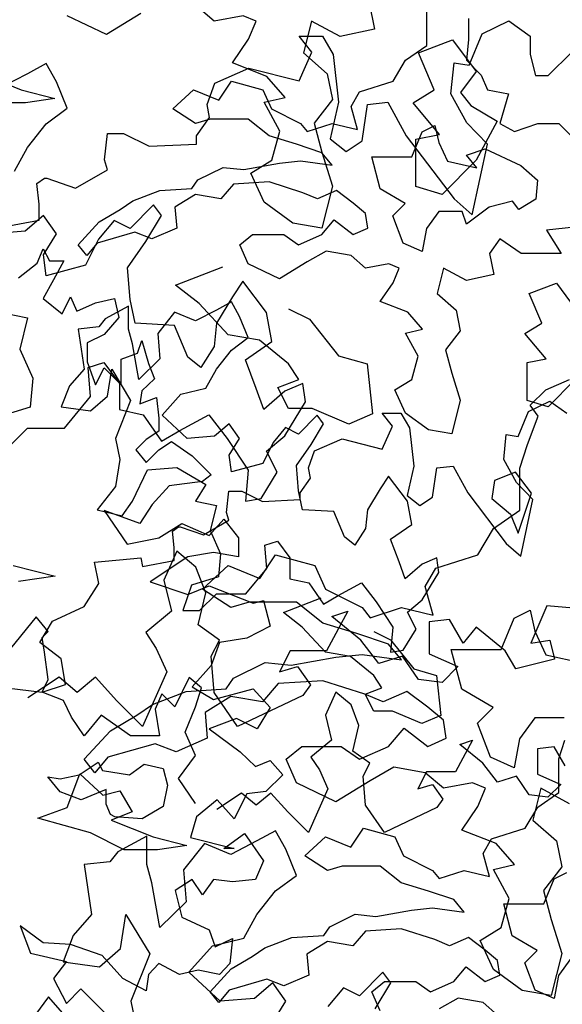
# Model space of a CAD drawing. Units: metres. Extents: x 89 to 672, y 292 to 607.
# Drawn here: x 300 to 304, y 375 to 382 of the extents above; entities that cross this region are included whole.
import ezdxf

# ---------------------------------------------------------------- set-up
doc = ezdxf.new("R2010")
doc.units = ezdxf.units.M
doc.header["$MEASUREMENT"] = 0
for name, color, linetype in [('BLUE', 5, 'Continuous'), ('G', 76, 'Continuous'), ('G1', 112, 'Continuous')]:
    doc.layers.add(name, color=color, linetype=linetype)

# ---------------------------------------------------------------- blocks, each defined once
blk = doc.blocks.new('TREE-1')
at = {"layer": 'G'}
for p, q in [((6.2508, -6.201), (6.1259, -6.0944)), ((7.308, -6.0761), (7.3445, -6.2559)), ((5.5166, -6.2925), (5.2485, -6.1645)), ((5.7512, -6.1492), (5.5166, -6.2925)), ((6.4488, -6.1645), (6.2508, -6.201)), ((6.5372, -6.201), (6.4488, -6.1645)), ((6.4854, -6.326), (6.5372, -6.201)), ((6.915, -6.201), (6.8601, -6.4174)), ((7.1099, -6.3077), (6.915, -6.201)), ((7.3445, -6.2559), (7.1099, -6.3077)), ((6.3757, -6.4875), (6.4854, -6.326)), ((7.6461, -6.4174), (7.8777, -6.329)), ((7.8777, -6.329), (8.0391, -6.5454)), ((6.8601, -6.4174), (7.0216, -6.5607)), ((7.7528, -6.6704), (7.6461, -6.4174)), ((5.1053, -6.4906), (4.9773, -6.5607)), ((5.1754, -6.6155), (5.1053, -6.4906)), ((6.6103, -6.579), (6.3757, -6.4875)), ((4.9773, -6.5607), (4.8006, -6.6521)), ((6.7352, -6.7222), (6.6103, -6.579)), ((7.0216, -6.5607), (7.0582, -6.7374)), ((8.0391, -6.5454), (7.9325, -6.6887)), ((5.2485, -6.7954), (5.1754, -6.6155)), ((6.592, -6.7557), (6.7352, -6.7222)), ((7.6096, -6.7588), (7.7528, -6.6704)), ((7.9325, -6.6887), (8.0026, -6.7771)), ((6.6987, -6.9538), (6.592, -6.7557)), ((7.0582, -6.7374), (6.9332, -6.899)), ((7.7893, -6.9752), (7.6096, -6.7588)), ((8.0026, -6.7771), (8.1823, -6.8837)), ((5.1053, -6.902), (5.2485, -6.7954)), ((4.9773, -7.0636), (5.1053, -6.902)), ((6.9332, -6.899), (6.985, -7.0971)), ((8.1823, -6.8837), (8.0391, -7.1519)), ((6.6438, -7.1519), (6.6987, -6.9538)), ((7.6279, -7.0087), (7.7893, -6.9752)), ((7.6279, -7.3318), (7.6279, -7.0087)), ((4.889, -7.2251), (4.9773, -7.0636)), ((6.985, -7.0971), (7.0582, -7.3287)), ((6.5006, -7.2403), (6.6438, -7.1519)), ((8.0391, -7.1519), (7.8076, -7.3866)), ((6.592, -7.4384), (6.5006, -7.2403)), ((7.0582, -7.3287), (6.985, -7.6152)), ((7.8076, -7.3866), (7.6279, -7.3318)), ((5.8365, -7.4567), (5.6781, -7.6183)), ((5.8913, -7.5299), (5.8365, -7.4567)), ((6.787, -7.5817), (6.592, -7.4384)), ((5.087, -7.5299), (4.9621, -7.6366)), ((5.1754, -7.6548), (5.087, -7.5299)), ((5.5684, -7.5634), (5.4617, -7.6914)), ((5.6781, -7.6183), (5.5684, -7.5634)), ((5.7847, -7.7067), (5.8913, -7.5299)), ((6.985, -7.6152), (6.787, -7.5817)), ((4.9621, -7.6366), (4.7275, -7.6548)), ((5.087, -7.7981), (5.1754, -7.6548)), ((5.4617, -7.6914), (5.3734, -7.8682)), ((5.6598, -7.8865), (5.7847, -7.7067)), ((5.1053, -7.9413), (5.087, -7.7981)), ((5.3734, -7.8682), (5.1053, -7.9413)), ((5.6781, -8.1029), (5.6598, -7.8865)), ((6.4458, -7.9779), (6.3757, -8.0846)), ((6.6073, -8.1913), (6.4458, -7.9779)), ((5.7116, -8.2644), (5.6781, -8.1029)), ((6.3757, -8.0846), (6.266, -8.2644)), ((4.8006, -8.1913), (4.9773, -8.2278)), ((6.6438, -8.3894), (6.6073, -8.1913)), ((4.9773, -8.2278), (4.9255, -8.4412)), ((5.9797, -8.2796), (5.7116, -8.2644)), ((6.266, -8.2644), (6.2508, -8.4229)), ((6.0711, -8.496), (5.9797, -8.2796)), ((6.4641, -8.5143), (6.6438, -8.3894)), ((4.9255, -8.4412), (5.0139, -8.6393)), ((6.2508, -8.4229), (6.1594, -8.5661)), ((5.3917, -8.5661), (5.4983, -8.5326)), ((5.4983, -8.5326), (5.6049, -8.6759)), ((6.1594, -8.5661), (6.0711, -8.496)), ((6.5372, -8.7094), (6.4641, -8.5143)), ((5.4069, -8.7642), (5.3917, -8.5661)), ((5.0139, -8.6393), (4.9956, -8.8374)), ((5.6049, -8.6759), (5.6049, -8.8526)), ((6.589, -8.8526), (6.5372, -8.7094)), ((6.7322, -8.7277), (6.589, -8.8526)), ((6.8571, -8.6759), (6.7322, -8.7277)), ((6.8754, -8.8008), (6.8571, -8.6759)), ((5.2302, -8.9806), (5.4069, -8.7642)), ((6.7322, -9.0325), (6.8754, -8.8008)), ((4.9956, -8.8374), (4.7641, -8.9075)), ((5.6049, -8.8526), (5.7664, -8.8892)), ((5.7664, -8.8892), (5.8913, -9.069)), ((6.0162, -8.9959), (6.2142, -8.8892)), ((6.2142, -8.8892), (6.3392, -9.0507)), ((4.8342, -9.1239), (4.9773, -8.9806)), ((4.9773, -8.9806), (5.2302, -8.9806)), ((5.8913, -9.069), (6.0162, -8.9959)), ((6.3392, -9.0507), (6.4823, -9.2671)), ((6.6073, -9.1391), (6.7322, -9.0325)), ((6.6804, -9.2824), (6.6073, -9.1391)), ((6.4823, -9.2671), (6.4641, -9.4805)), ((6.5707, -9.4622), (6.6804, -9.2824)), ((8.1641, -9.3372), (8.1458, -9.4622)), ((8.3072, -9.2824), (8.1641, -9.3372)), ((8.4169, -9.4256), (8.3072, -9.2824)), ((6.4641, -9.4805), (6.5707, -9.4622)), ((8.1458, -9.4622), (8.2737, -9.5689)), ((8.3255, -9.6969), (8.4169, -9.4256)), ((8.2737, -9.5689), (8.3255, -9.6969)), ((5.9964, -9.8209), (5.9082, -10.018)), ((6.126, -9.9298), (5.9964, -9.8209)), ((6.1934, -10.1062), (6.126, -9.9298)), ((5.9082, -10.018), (5.9601, -10.2307)), ((6.1415, -10.324), (6.1934, -10.1062)), ((8.5214, -10.1944), (8.4125, -10.4485)), ((8.7547, -10.2151), (8.5214, -10.1944)), ((5.9601, -10.2307), (5.7838, -10.3759)), ((7.163, -10.2307), (7.0178, -10.5004)), ((7.0541, -10.267), (7.163, -10.2307)), ((7.2511, -10.4278), (7.0541, -10.267)), ((6.2867, -10.4278), (6.1415, -10.324)), ((7.8577, -10.2877), (7.7177, -10.3033)), ((7.7177, -10.3033), (7.7177, -10.5212)), ((7.951, -10.4485), (7.8577, -10.2877)), ((8.0392, -10.3396), (7.951, -10.4485)), ((8.2362, -10.5004), (8.0392, -10.3396)), ((5.7838, -10.3759), (5.8564, -10.4848)), ((5.8564, -10.4848), (5.929, -10.6456)), ((6.2297, -10.5367), (6.2867, -10.4278)), ((7.3755, -10.5886), (7.2511, -10.4278)), ((8.4125, -10.4485), (8.5421, -10.4278)), ((8.5421, -10.4278), (8.5732, -10.5575)), ((6.2504, -10.7857), (6.2297, -10.5367)), ((6.7689, -10.5004), (6.6963, -10.6456)), ((7.0178, -10.5004), (6.7689, -10.5004)), ((7.5363, -10.5367), (7.3755, -10.5886)), ((7.6451, -10.6975), (7.5363, -10.5367)), ((7.7177, -10.5212), (7.9148, -10.6093)), ((8.3088, -10.6249), (8.2362, -10.5004)), ((6.6963, -10.6456), (6.8208, -10.6093)), ((6.8208, -10.6093), (6.9089, -10.7338)), ((7.9148, -10.6093), (7.8059, -10.7183)), ((8.5732, -10.5575), (8.3088, -10.6249)), ((5.1927, -10.6819), (4.9801, -10.822)), ((5.3172, -10.7857), (5.1927, -10.6819)), ((5.4416, -10.6819), (5.3172, -10.7857)), ((5.5868, -10.8427), (5.4416, -10.6819)), ((5.929, -10.6456), (5.7631, -11.0191)), ((6.9089, -10.7338), (6.857, -10.8064)), ((7.8059, -10.7183), (7.6451, -10.6975)), ((6.4112, -11.0191), (6.2504, -10.7857)), ((6.857, -10.8064), (6.4112, -11.0191)), ((5.7631, -11.0191), (5.5868, -10.8427))]:
    blk.add_line(p, q, dxfattribs=at)
blk = doc.blocks.new('TREE-2')
at = {"layer": 'G1'}
for p, q in [((6.2305, 0.1582), (6.412, 0.2464)), ((6.412, 0.2464), (6.5572, 0.1427)), ((4.981, 0.1427), (5.1417, 0.1427)), ((5.0692, 0.0338), (4.981, 0.1427)), ((5.1417, 0.1427), (5.2143, 0.0182)), ((6.1424, -0.0544), (6.2305, 0.1582)), ((6.5572, 0.1427), (6.5572, 0.0182)), ((4.981, -0.1634), (5.0692, 0.0338)), ((5.2143, 0.0182), (5.2506, -0.3086)), ((6.5572, 0.0182), (6.5935, -0.127)), ((6.6816, -0.127), (6.8424, 0.0338)), ((6.018, -0.2515), (6.0387, -0.0389)), ((6.0387, -0.0389), (6.1424, -0.0544)), ((4.4055, -0.1789), (4.6388, -0.0752)), ((4.6388, -0.0752), (4.981, -0.1634)), ((6.5935, -0.127), (6.6816, -0.127)), ((4.3536, -0.3241), (4.4055, -0.1789)), ((6.1269, -0.4486), (6.018, -0.2515)), ((4.3692, -0.4123), (4.3536, -0.3241)), ((5.2506, -0.3086), (5.1936, -0.5576)), ((5.4113, -0.5731), (5.4476, -0.3241)), ((5.4476, -0.3241), (5.5876, -0.3086)), ((5.5876, -0.3086), (5.7121, -0.5368)), ((4.2811, -0.5368), (4.3692, -0.4123)), ((6.2668, -0.5939), (6.1269, -0.4486)), ((3.6537, -0.7028), (3.6744, -0.5212)), ((3.6744, -0.5212), (3.7833, -0.5212)), ((3.7833, -0.5212), (3.9596, -0.6094)), ((4.2811, -0.5939), (4.2811, -0.5368)), ((5.7121, -0.5368), (6.0387, -0.9673)), ((3.9596, -0.6094), (4.2811, -0.5939)), ((5.1936, -0.5576), (5.3025, -0.6457)), ((5.3025, -0.6457), (5.4113, -0.5731)), ((6.1631, -1.0763), (6.2668, -0.5939)), ((3.6744, -0.7702), (3.6537, -0.7028)), ((3.4567, -0.8947), (3.6744, -0.7702)), ((3.1922, -0.8636), (3.2441, -0.8273)), ((3.2078, -1.0036), (3.1922, -0.8636)), ((3.2441, -0.8273), (3.2597, -0.8273)), ((3.2597, -0.8273), (3.4567, -0.8947)), ((3.2078, -1.1126), (3.2078, -1.0036)), ((6.0387, -0.9673), (6.1631, -1.0763)), ((2.9382, -1.1644), (3.2078, -1.1126)), ((4.1386, -1.5581), (4.4615, -1.4331)), ((4.3, -1.683), (4.1386, -1.5581)), ((4.4981, -1.8964), (4.3, -1.683)), ((4.9093, -1.7196), (5.0525, -1.7897)), ((5.0525, -1.7897), (5.2506, -2.0396)), ((4.7113, -1.933), (4.4981, -1.8964)), ((4.9093, -2.0945), (4.7113, -1.933)), ((5.2506, -2.0396), (5.4455, -2.0945)), ((4.9794, -2.2012), (4.9093, -2.0945)), ((5.4455, -2.0945), (5.4821, -2.4359)), ((4.8362, -2.256), (4.9794, -2.2012)), ((6.6642, -2.2713), (6.8256, -2.2012)), ((4.9093, -2.3993), (4.8362, -2.256)), ((6.5575, -2.378), (6.6642, -2.2713)), ((5.0708, -2.3993), (4.9093, -2.3993)), ((5.3206, -2.506), (5.0708, -2.3993)), ((6.6124, -2.4511), (6.5575, -2.378)), ((5.4821, -2.4359), (5.3206, -2.506)), ((6.5393, -2.6462), (6.6124, -2.4511)), ((6.4875, -2.8077), (6.5393, -2.6462)), ((6.4875, -3.0942), (6.4875, -2.8077)), ((6.3077, -3.2192), (6.4875, -3.0942)), ((6.2011, -3.399), (6.3077, -3.2192)), ((4.7144, -3.5605), (4.821, -3.399)), ((4.821, -3.399), (5.0891, -3.4721)), ((5.9147, -3.4904), (6.2011, -3.399)), ((3.0296, -3.4721), (3.316, -3.5453)), ((4.3214, -3.6337), (4.4981, -3.4721)), ((4.4981, -3.4721), (4.7144, -3.5605)), ((5.0891, -3.4721), (5.1622, -3.6337)), ((5.8416, -3.6154), (5.9147, -3.4904)), ((3.316, -3.5453), (3.0662, -3.5818)), ((5.8964, -3.8104), (5.8416, -3.6154)), ((4.5163, -3.7586), (4.3214, -3.6337)), ((5.1622, -3.6337), (5.412, -3.7586)), ((4.6412, -3.722), (4.5163, -3.7586)), ((4.9642, -3.722), (4.6412, -3.722)), ((5.1439, -3.8653), (4.9642, -3.722)), ((5.412, -3.7586), (5.4669, -3.8287)), ((5.4669, -3.8287), (5.6801, -3.7586)), ((5.6801, -3.7586), (5.8964, -3.8104)), ((6.3595, -4.0451), (6.4479, -3.8318)), ((6.4479, -3.8318), (6.5575, -3.7769)), ((6.5575, -3.7769), (6.5911, -3.9202)), ((5.3755, -3.9354), (5.1439, -3.8653)), ((5.5918, -4.0085), (5.3755, -3.9354)), ((6.5911, -3.9202), (6.6642, -4.0817)), ((5.6801, -4.1152), (5.5918, -4.0085)), ((4.9276, -4.1518), (5.2323, -4.0969)), ((5.2323, -4.0969), (5.412, -4.0786)), ((5.412, -4.0786), (5.6801, -4.1152)), ((6.0183, -4.0451), (6.3595, -4.0451)), ((6.0914, -4.3164), (6.0183, -4.0451)), ((6.6642, -4.0817), (6.914, -4.1365)), ((4.5346, -4.2402), (4.7509, -4.1335)), ((4.7509, -4.1335), (4.9276, -4.1518)), ((4.4828, -4.3133), (4.5346, -4.2402)), ((4.8393, -4.2767), (4.7326, -4.4017)), ((5.1439, -4.2585), (4.8393, -4.2767)), ((5.4303, -4.3499), (5.1439, -4.2585)), ((3.9801, -4.42), (4.2117, -4.3316)), ((4.2117, -4.3316), (4.4828, -4.3133)), ((4.5163, -4.3651), (4.3396, -4.4749)), ((4.7326, -4.4017), (4.5163, -4.3651)), ((5.5552, -4.4017), (5.4303, -4.3499)), ((5.7167, -4.3316), (5.5552, -4.4017)), ((5.8599, -4.4383), (5.7167, -4.3316)), ((6.3047, -4.4413), (6.0914, -4.3164)), ((3.8735, -4.4931), (3.9801, -4.42)), ((3.6938, -4.5998), (3.8735, -4.4931)), ((4.3396, -4.4749), (4.3549, -4.6516)), ((5.9665, -4.5267), (5.8599, -4.4383)), ((6.198, -4.548), (6.3047, -4.4413)), ((5.9848, -4.6516), (5.9665, -4.5267)), ((6.2864, -4.7796), (6.198, -4.548)), ((6.5911, -4.5114), (6.4844, -4.6547)), ((6.7891, -4.5114), (6.5911, -4.5114)), ((3.514, -4.7949), (3.6938, -4.5998)), ((5.5918, -4.7065), (5.6984, -4.5815)), ((5.6984, -4.5815), (5.8599, -4.7065)), ((3.9984, -4.6882), (3.6755, -4.7796)), ((4.1416, -4.7431), (3.9984, -4.6882)), ((4.3549, -4.6516), (4.1416, -4.7431)), ((5.8599, -4.7065), (5.9848, -4.6516)), ((6.4844, -4.6547), (6.4479, -4.8528)), ((4.8941, -4.7949), (5.0007, -4.7065)), ((5.0007, -4.7065), (5.2688, -4.7065)), ((5.2688, -4.7065), (5.3938, -4.7949)), ((5.3938, -4.7949), (5.5918, -4.7065)), ((3.5871, -4.8863), (3.514, -4.7949)), ((3.6755, -4.7796), (3.5871, -4.8863)), ((4.9642, -4.9564), (4.8941, -4.7949)), ((6.4479, -4.8528), (6.2864, -4.7796)), ((5.6283, -4.8497), (5.4669, -4.9412)), ((5.8416, -4.8863), (5.6283, -4.8497)), ((5.9665, -4.993), (5.8416, -4.8863)), ((5.2323, -5.0844), (4.9642, -4.9564)), ((5.4669, -4.9412), (5.2323, -5.0844)), ((6.1645, -4.9564), (5.9665, -4.993)), ((6.2529, -4.993), (6.1645, -4.9564)), ((6.2011, -5.1179), (6.2529, -4.993)), ((6.6307, -4.993), (6.5758, -5.2094)), ((6.8256, -5.0997), (6.6307, -4.993)), ((6.0914, -5.2795), (6.2011, -5.1179)), ((6.5758, -5.2094), (6.7373, -5.3526)), ((4.821, -5.2825), (4.693, -5.3526)), ((4.8911, -5.4075), (4.821, -5.2825)), ((6.326, -5.3709), (6.0914, -5.2795)), ((3.9436, -5.3191), (3.7456, -5.4258)), ((3.9436, -5.5142), (3.9436, -5.3191)), ((4.3366, -5.3709), (4.1934, -5.5507)), ((4.5163, -5.4441), (4.3366, -5.3709)), ((4.693, -5.3526), (4.5163, -5.4441)), ((6.4509, -5.5142), (6.326, -5.3709)), ((6.7373, -5.3526), (6.7738, -5.5294)), ((3.7456, -5.4258), (3.6907, -5.4959)), ((4.9642, -5.5873), (4.8911, -5.4075)), ((3.6907, -5.4959), (3.514, -5.5142)), ((3.514, -5.5142), (3.5658, -5.8555)), ((3.9771, -5.6391), (3.9436, -5.5142)), ((4.1934, -5.5507), (4.2117, -5.7671)), ((6.3077, -5.5477), (6.4509, -5.5142)), ((6.4144, -5.7458), (6.3077, -5.5477)), ((6.7738, -5.5294), (6.6489, -5.6909)), ((4.0319, -5.9439), (3.9771, -5.6391)), ((4.821, -5.694), (4.9642, -5.5873)), ((4.693, -5.8555), (4.821, -5.694)), ((6.6489, -5.6909), (6.7007, -5.889)), ((4.2117, -5.7671), (4.0319, -5.9439)), ((6.3595, -5.9439), (6.4144, -5.7458)), ((3.5658, -5.8555), (3.4409, -5.9988)), ((3.7638, -6.0872), (3.8004, -5.8555)), ((3.8004, -5.8555), (3.9619, -6.1237)), ((4.6047, -6.0171), (4.693, -5.8555)), ((6.7007, -5.889), (6.7738, -6.1207)), ((6.2163, -6.0323), (6.3595, -5.9439)), ((3.4409, -5.9988), (3.3708, -6.1786)), ((4.3914, -6.0689), (4.6047, -6.0171)), ((6.3077, -6.2304), (6.2163, -6.0323)), ((3.6206, -6.2121), (3.7638, -6.0872)), ((4.23, -6.2487), (4.3914, -6.0689)), ((3.3708, -6.1786), (3.6206, -6.2121)), ((3.9619, -6.1237), (3.8339, -6.4468)), ((6.7738, -6.1207), (6.7007, -6.4072)), ((4.4432, -6.4468), (4.23, -6.2487)), ((5.5522, -6.2487), (5.3938, -6.4102)), ((5.607, -6.3218), (5.5522, -6.2487)), ((6.5027, -6.3736), (6.3077, -6.2304)), ((4.8027, -6.3218), (4.6778, -6.4285)), ((4.8911, -6.4468), (4.8027, -6.3218)), ((5.2841, -6.3554), (5.1774, -6.4834)), ((5.3938, -6.4102), (5.2841, -6.3554)), ((5.5004, -6.4986), (5.607, -6.3218)), ((6.7007, -6.4072), (6.5027, -6.3736)), ((3.8339, -6.4468), (3.8705, -6.6266)), ((4.6778, -6.4285), (4.4432, -6.4468)), ((4.8027, -6.59), (4.8911, -6.4468))]:
    blk.add_line(p, q, dxfattribs=at)

msp = doc.modelspace()

# ---------------------------------------------------------------- linework, layer by layer
at = {"layer": 'G'}
for p, q in [((302.9416, 381.4903), (302.9416, 381.7195)), ((303.2268, 381.6756), (303.2268, 381.5317)), ((303.2268, 381.5317), (303.2122, 381.3903)), ((302.7978, 381.3903), (302.9416, 381.4903)), ((302.7125, 381.2465), (302.7978, 381.3903)), ((303.2122, 381.3903), (303.3121, 381.2879)), ((299.8877, 381.3025), (300.1753, 381.1879)), ((303.3121, 381.2879), (303.356, 381.1879)), ((301.5232, 381.1172), (301.6085, 381.2465)), ((301.6085, 381.2465), (301.8229, 381.1879)), ((302.4834, 381.1733), (302.7125, 381.2465)), ((300.1753, 381.1879), (300.4044, 381.1294)), ((300.4044, 381.1294), (300.2046, 381.1002)), ((301.2087, 381.0587), (301.3501, 381.1879)), ((301.3501, 381.1879), (301.5232, 381.1172)), ((301.8229, 381.1879), (301.8814, 381.0587)), ((302.4249, 381.0734), (302.4834, 381.1733)), ((303.356, 381.1879), (303.4998, 381.1611)), ((303.4998, 381.1611), (303.4413, 380.9588)), ((300.2046, 381.1002), (299.9755, 381.1002)), ((301.3647, 380.9588), (301.2087, 381.0587)), ((301.8814, 381.0587), (302.0813, 380.9588)), ((302.4688, 380.9173), (302.4249, 381.0734)), ((301.4647, 380.988), (301.3647, 380.9588)), ((301.723, 380.988), (301.4647, 380.988)), ((301.8668, 380.8734), (301.723, 380.988)), ((302.0813, 380.9588), (302.1252, 380.9027)), ((302.1252, 380.9027), (302.2958, 380.9588)), ((302.2958, 380.9588), (302.4688, 380.9173)), ((302.91, 380.9002), (302.9977, 380.9441)), ((302.9977, 380.9441), (303.0245, 380.8295)), ((303.4413, 380.9588), (303.5412, 380.9027)), ((303.5412, 380.9027), (303.6996, 380.9588)), ((303.6996, 380.9588), (303.8434, 380.9588)), ((303.8434, 380.9588), (303.9433, 380.8588)), ((302.052, 380.8173), (301.8668, 380.8734)), ((302.8393, 380.7296), (302.91, 380.9002)), ((302.2251, 380.7588), (302.052, 380.8173)), ((303.0245, 380.8295), (303.083, 380.7003)), ((302.2958, 380.6735), (302.2251, 380.7588)), ((302.5663, 380.7296), (302.8393, 380.7296)), ((302.6248, 380.5126), (302.5663, 380.7296)), ((303.2122, 380.7417), (303.3413, 380.7856)), ((303.2829, 380.6564), (303.2122, 380.7417)), ((303.3413, 380.7856), (303.5826, 380.671)), ((301.3794, 380.5735), (301.5524, 380.6588)), ((301.5524, 380.6588), (301.6938, 380.6442)), ((301.6938, 380.6442), (301.9375, 380.6881)), ((301.9375, 380.6881), (302.0813, 380.7027)), ((302.0813, 380.7027), (302.2958, 380.6735)), ((303.083, 380.7003), (303.2829, 380.6564)), ((303.5826, 380.671), (303.6972, 380.5711)), ((301.3379, 380.515), (301.3794, 380.5735)), ((301.6231, 380.5442), (301.5378, 380.4443)), ((301.8668, 380.5589), (301.6231, 380.5442)), ((302.0959, 380.4857), (301.8668, 380.5589)), ((303.6972, 380.5711), (303.685, 380.4418)), ((300.9358, 380.4297), (301.121, 380.5004)), ((301.121, 380.5004), (301.3379, 380.515)), ((301.3647, 380.4735), (301.2234, 380.3858)), ((301.5378, 380.4443), (301.3647, 380.4735)), ((302.1958, 380.4443), (302.0959, 380.4857)), ((302.325, 380.5004), (302.1958, 380.4443)), ((302.4396, 380.415), (302.325, 380.5004)), ((302.7954, 380.4126), (302.6248, 380.5126)), ((300.8505, 380.3711), (300.9358, 380.4297)), ((301.2234, 380.3858), (301.2356, 380.2443)), ((302.5249, 380.3443), (302.4396, 380.415)), ((302.7101, 380.3272), (302.7954, 380.4126)), ((303.3682, 380.3858), (303.2122, 380.2712)), ((303.5266, 380.4272), (303.3682, 380.3858)), ((303.5704, 380.3711), (303.5266, 380.4272)), ((303.685, 380.4418), (303.5704, 380.3711)), ((300.7067, 380.2858), (300.8505, 380.3711)), ((302.5395, 380.2443), (302.5249, 380.3443)), ((302.7808, 380.1419), (302.7101, 380.3272)), ((303.0245, 380.3565), (302.9392, 380.2419)), ((303.1829, 380.3565), (303.0245, 380.3565)), ((303.2122, 380.2712), (303.1829, 380.3565)), ((300.5629, 380.1297), (300.7067, 380.2858)), ((302.2251, 380.2005), (302.3104, 380.3004)), ((302.3104, 380.3004), (302.4396, 380.2005)), ((304.014, 380.2565), (303.7581, 380.2297)), ((300.9504, 380.2151), (300.692, 380.1419)), ((301.0649, 380.1712), (300.9504, 380.2151)), ((301.2356, 380.2443), (301.0649, 380.1712)), ((301.6669, 380.1297), (301.7523, 380.2005)), ((301.7523, 380.2005), (301.9667, 380.2005)), ((301.9667, 380.2005), (302.0667, 380.1297)), ((302.0667, 380.1297), (302.2251, 380.2005)), ((302.4396, 380.2005), (302.5395, 380.2443)), ((302.9392, 380.2419), (302.91, 380.0834)), ((303.7581, 380.2297), (303.858, 380.0712)), ((300.6214, 380.0566), (300.5629, 380.1297)), ((300.692, 380.1419), (300.6214, 380.0566)), ((301.723, 380.0005), (301.6669, 380.1297)), ((302.91, 380.0834), (302.7808, 380.1419)), ((303.4413, 380.1712), (303.3706, 380.0712)), ((303.5851, 380.0712), (303.4413, 380.1712)), ((300.2838, 380.0036), (300.3253, 380.1032)), ((300.3253, 380.1032), (300.3668, 380.0202)), ((302.2543, 380.0859), (302.1252, 380.0127)), ((302.4249, 380.0566), (302.2543, 380.0859)), ((302.5249, 379.9713), (302.4249, 380.0566)), ((303.3706, 380.0712), (303.3998, 379.9274)), ((303.858, 380.0712), (303.5851, 380.0712)), ((300.1552, 379.904), (300.2838, 380.0036)), ((300.3668, 380.0202), (300.4663, 380.0202)), ((300.4663, 380.0202), (300.3958, 379.8916)), ((301.9375, 379.8981), (301.723, 380.0005)), ((302.1252, 380.0127), (301.9375, 379.8981)), ((302.6833, 380.0005), (302.5249, 379.9713)), ((302.754, 379.9713), (302.6833, 380.0005)), ((302.7125, 379.8713), (302.754, 379.9713)), ((303.0562, 379.9713), (303.0123, 379.7981)), ((303.2122, 379.8859), (303.0562, 379.9713)), ((303.3998, 379.9274), (303.2122, 379.8859)), ((300.3958, 379.8916), (300.3253, 379.7629)), ((302.6248, 379.7421), (302.7125, 379.8713)), ((303.6411, 379.7981), (303.8264, 379.8689)), ((303.8264, 379.8689), (303.9555, 379.6957)), ((303.0123, 379.7981), (303.1415, 379.6835)), ((303.7264, 379.5958), (303.6411, 379.7981)), ((300.3253, 379.7629), (300.4539, 379.6592)), ((300.4539, 379.6592), (300.5119, 379.7754)), ((300.5119, 379.7754), (300.5534, 379.6758)), ((300.5534, 379.6758), (300.682, 379.7339)), ((300.682, 379.7339), (300.8106, 379.7629)), ((300.8106, 379.7629), (300.8396, 379.6343)), ((301.6085, 379.7396), (301.5061, 379.6835)), ((301.6645, 379.6397), (301.6085, 379.7396)), ((302.8125, 379.6689), (302.6248, 379.7421)), ((300.9065, 379.7104), (300.7481, 379.625)), ((300.9065, 379.5543), (300.9065, 379.7104)), ((301.2209, 379.6689), (301.1064, 379.5251)), ((301.3647, 379.6104), (301.2209, 379.6689)), ((301.5061, 379.6835), (301.3647, 379.6104)), ((302.9124, 379.5543), (302.8125, 379.6689)), ((303.1415, 379.6835), (303.1707, 379.5421)), ((300.7481, 379.625), (300.7042, 379.5689)), ((300.8396, 379.6343), (300.7401, 379.5181)), ((301.723, 379.4958), (301.6645, 379.6397)), ((303.6119, 379.5251), (303.7264, 379.5958)), ((300.7042, 379.5689), (300.5629, 379.5543)), ((300.5629, 379.5543), (300.6043, 379.2812)), ((300.7401, 379.5181), (300.6239, 379.46)), ((300.9333, 379.4543), (300.9065, 379.5543)), ((301.1064, 379.5251), (301.121, 379.3519)), ((302.7978, 379.5275), (302.9124, 379.5543)), ((302.8831, 379.369), (302.7978, 379.5275)), ((303.1707, 379.5421), (303.0708, 379.4129)), ((303.7557, 379.3519), (303.6119, 379.5251)), ((300.6239, 379.46), (300.6239, 379.3314)), ((300.9772, 379.2105), (300.9333, 379.4543)), ((300.9682, 379.3895), (300.9972, 379.4766)), ((300.9972, 379.4766), (301.0429, 379.3189)), ((301.6085, 379.4105), (301.723, 379.4958)), ((300.8562, 379.348), (300.9682, 379.3895)), ((301.5061, 379.2812), (301.6085, 379.4105)), ((303.0708, 379.4129), (303.1122, 379.2544)), ((300.6239, 379.3314), (300.682, 379.1737)), ((300.8562, 379.1737), (300.8562, 379.348)), ((301.121, 379.3519), (300.9772, 379.2105)), ((301.0429, 379.3189), (301.0843, 379.2152)), ((302.8393, 379.2105), (302.8831, 379.369)), ((303.6265, 379.3251), (303.7557, 379.3519)), ((303.6265, 379.0667), (303.6265, 379.3251)), ((300.6043, 379.2812), (300.5044, 379.1666)), ((300.682, 379.1737), (300.7401, 379.2899)), ((300.7401, 379.2899), (300.8562, 379.1737)), ((300.7627, 379.0959), (300.792, 379.2812)), ((300.792, 379.2812), (300.9211, 379.0667)), ((301.4354, 379.152), (301.5061, 379.2812)), ((303.1122, 379.2544), (303.1707, 379.0691)), ((301.0843, 379.2152), (300.9972, 379.1322)), ((302.7247, 379.1398), (302.8393, 379.2105)), ((303.9555, 379.2105), (303.7703, 379.0228)), ((300.5044, 379.1666), (300.4483, 379.0228)), ((300.9972, 379.1322), (300.9848, 379.0451)), ((301.1356, 378.9667), (301.2648, 379.1106)), ((301.2648, 379.1106), (301.4354, 379.152)), ((302.7978, 378.9813), (302.7247, 379.1398)), ((300.6482, 378.996), (300.7627, 379.0959)), ((300.9211, 379.0667), (300.8188, 378.8082)), ((300.9848, 379.0451), (301.0968, 379.0865)), ((301.0968, 379.0865), (301.1134, 378.9455)), ((303.1707, 379.0691), (303.1122, 378.8399)), ((303.7703, 379.0228), (303.6265, 379.0667)), ((303.6369, 378.9919), (303.782, 379.0624)), ((303.782, 379.0624), (303.8982, 378.9794)), ((300.4483, 379.0228), (300.6482, 378.996)), ((302.6372, 378.9794), (302.7658, 378.9794)), ((302.7078, 378.8923), (302.6372, 378.9794)), ((302.7658, 378.9794), (302.8239, 378.8798)), ((302.9538, 378.8667), (302.7978, 378.9813)), ((303.5664, 378.8218), (303.6369, 378.9919)), ((301.1134, 378.9455), (301.1134, 378.8583)), ((301.3062, 378.8082), (301.1356, 378.9667)), ((301.5938, 378.9082), (301.4939, 378.8228)), ((301.6645, 378.8082), (301.5938, 378.9082)), ((302.1934, 378.9667), (302.0667, 378.8375)), ((302.152, 378.7668), (302.2373, 378.9082)), ((302.2373, 378.9082), (302.1934, 378.9667)), ((301.1134, 378.8583), (301.0263, 378.8002)), ((301.9789, 378.8814), (301.8936, 378.779)), ((302.0667, 378.8375), (301.9789, 378.8814)), ((302.6372, 378.7346), (302.7078, 378.8923)), ((302.8239, 378.8798), (302.8529, 378.6184)), ((303.1122, 378.8399), (302.9538, 378.8667)), ((300.8188, 378.8082), (300.848, 378.6644)), ((301.0263, 378.8002), (300.9558, 378.7297)), ((301.1134, 378.7297), (301.2005, 378.7878)), ((301.2005, 378.7878), (301.3415, 378.6882)), ((301.4939, 378.8228), (301.3062, 378.8082)), ((301.5938, 378.6936), (301.6645, 378.8082)), ((301.8936, 378.779), (301.8229, 378.6375)), ((302.1768, 378.7222), (302.3635, 378.8052)), ((302.3635, 378.8052), (302.6372, 378.7346)), ((303.4668, 378.6641), (303.4834, 378.8342)), ((303.4834, 378.8342), (303.5664, 378.8218)), ((300.9558, 378.7297), (301.0263, 378.6425)), ((301.0263, 378.6425), (301.1134, 378.7297)), ((302.052, 378.6229), (302.152, 378.7668)), ((302.1354, 378.606), (302.1768, 378.7222)), ((300.848, 378.6644), (300.8188, 378.479)), ((301.3415, 378.6882), (301.4701, 378.5596)), ((301.6085, 378.579), (301.5938, 378.6936)), ((301.8229, 378.6375), (301.6085, 378.579)), ((303.5539, 378.5064), (303.4668, 378.6641)), ((300.9333, 378.3791), (301.0357, 378.5936)), ((301.0357, 378.5936), (301.2356, 378.6083)), ((301.2356, 378.6083), (301.4354, 378.4937)), ((302.0667, 378.4498), (302.052, 378.6229)), ((302.1478, 378.5354), (302.1354, 378.606)), ((302.8529, 378.6184), (302.8073, 378.4192)), ((302.9815, 378.4068), (303.0105, 378.606)), ((303.0105, 378.606), (303.1225, 378.6184)), ((303.1225, 378.6184), (303.2221, 378.4358)), ((301.412, 378.5139), (301.1839, 378.4849)), ((301.4701, 378.5596), (301.412, 378.5139)), ((302.0773, 378.4358), (302.1478, 378.5354)), ((302.6808, 378.5498), (302.6248, 378.4644)), ((302.81, 378.3791), (302.6808, 378.5498)), ((303.6659, 378.3902), (303.5539, 378.5064)), ((300.8188, 378.479), (300.692, 378.3206)), ((301.1839, 378.4849), (301.0677, 378.3562)), ((301.4354, 378.4937), (301.3647, 378.3791)), ((301.5754, 378.3031), (301.592, 378.4483)), ((301.592, 378.4483), (301.6791, 378.4483)), ((301.6791, 378.4483), (301.8201, 378.3778)), ((302.0935, 378.3206), (302.0667, 378.4498)), ((302.0773, 378.3902), (302.0773, 378.4358)), ((302.6248, 378.4644), (302.537, 378.3206)), ((303.2221, 378.4358), (303.4834, 378.0914)), ((300.8627, 378.2791), (300.9333, 378.3791)), ((301.3647, 378.3791), (301.5061, 378.3498)), ((301.8201, 378.3778), (302.0773, 378.3902)), ((302.8073, 378.4192), (302.8944, 378.3487)), ((302.8393, 378.2206), (302.81, 378.3791)), ((302.8944, 378.3487), (302.9815, 378.4068)), ((303.5829, 378.0043), (303.6659, 378.3902)), ((300.692, 378.3206), (300.8627, 378.2791)), ((300.7401, 378.3147), (300.8977, 378.0865)), ((300.9848, 378.2276), (300.7401, 378.3147)), ((301.0677, 378.3562), (300.9848, 378.2276)), ((301.5061, 378.3498), (301.4647, 378.1791)), ((301.592, 378.2491), (301.5754, 378.3031)), ((302.3079, 378.3084), (302.0935, 378.3206)), ((302.3811, 378.1353), (302.3079, 378.3084)), ((302.537, 378.3206), (302.5249, 378.1938)), ((301.4178, 378.1495), (301.592, 378.2491)), ((301.4576, 378.1446), (301.5572, 378.2566)), ((301.5572, 378.2566), (301.6567, 378.128)), ((301.1134, 378.128), (301.271, 378.2276)), ((301.2062, 378.1744), (301.2477, 378.2035)), ((301.2187, 378.0624), (301.2062, 378.1744)), ((301.2477, 378.2035), (301.2602, 378.2035)), ((301.2602, 378.2035), (301.4178, 378.1495)), ((301.271, 378.2276), (301.4576, 378.1446)), ((301.4647, 378.1791), (301.5353, 378.0207)), ((302.5249, 378.1938), (302.4517, 378.0792)), ((302.6955, 378.1206), (302.8393, 378.2206)), ((300.8977, 378.0865), (301.1134, 378.128)), ((301.6567, 378.128), (301.6567, 377.9994)), ((301.8376, 378.0792), (301.9229, 378.106)), ((301.9229, 378.106), (302.0082, 377.9914)), ((302.4517, 378.0792), (302.3811, 378.1353)), ((302.754, 377.9646), (302.6955, 378.1206)), ((301.2187, 377.9752), (301.2187, 378.0624)), ((301.8497, 377.9207), (301.8376, 378.0792)), ((303.4834, 378.0914), (303.5829, 378.0043)), ((300.6753, 377.9628), (300.9905, 377.9918)), ((300.9905, 377.9918), (301.003, 377.9338)), ((301.003, 377.9338), (301.2187, 377.9752)), ((301.3125, 377.9994), (301.0553, 377.8292)), ((301.4867, 378.0284), (301.3125, 377.9994)), ((301.6567, 377.9994), (301.4867, 378.0284)), ((301.5353, 378.0207), (301.5207, 377.8622)), ((302.0082, 377.9914), (302.0082, 377.85)), ((302.7954, 377.85), (302.754, 377.9646)), ((303.0099, 377.9914), (302.91, 377.9499)), ((303.0245, 377.8914), (303.0099, 377.9914)), ((300.7043, 377.8176), (300.6753, 377.9628)), ((301.7084, 377.7476), (301.8497, 377.9207)), ((302.91, 377.9499), (302.7954, 377.85)), ((301.0553, 377.8292), (301.3125, 377.7421)), ((301.5207, 377.8622), (301.3355, 377.8061)), ((302.0082, 377.85), (302.1373, 377.8207)), ((302.91, 377.7061), (303.0245, 377.8914)), ((300.6048, 377.6599), (300.7043, 377.8176)), ((301.3355, 377.8061), (301.277, 377.633)), ((301.3125, 377.7421), (301.4576, 377.8002)), ((301.4576, 377.8002), (301.7563, 377.684)), ((302.1373, 377.8207), (302.2373, 377.6769)), ((302.3372, 377.7354), (302.4956, 377.8207)), ((302.4956, 377.8207), (302.5955, 377.6915)), ((301.3915, 377.633), (301.5061, 377.7476)), ((301.5061, 377.7476), (301.7084, 377.7476)), ((301.7563, 377.684), (301.8268, 377.7006)), ((301.8268, 377.7006), (301.8724, 377.5263)), ((301.9633, 377.6188), (302.2216, 377.7188)), ((302.2373, 377.6769), (302.3372, 377.7354)), ((302.81, 377.6208), (302.91, 377.7061)), ((300.3891, 377.5603), (300.6048, 377.6599)), ((301.277, 377.633), (301.3915, 377.633)), ((302.5955, 377.6915), (302.7101, 377.5184)), ((300.2764, 377.5899), (300.1022, 377.3741)), ((300.3594, 377.4903), (300.2764, 377.5899)), ((300.302, 377.4151), (300.3891, 377.5603)), ((302.0925, 377.5189), (301.9633, 377.6188)), ((302.8685, 377.5062), (302.81, 377.6208)), ((301.8724, 377.5263), (301.7148, 377.4433)), ((302.2509, 377.3482), (302.0925, 377.5189)), ((302.7101, 377.5184), (302.6955, 377.3477)), ((302.7808, 377.3623), (302.8685, 377.5062)), ((300.3179, 377.4488), (300.3594, 377.4903)), ((300.3345, 377.3492), (300.3179, 377.4488)), ((301.7148, 377.4433), (301.5282, 377.4143)), ((302.5799, 377.4896), (302.6945, 377.4335)), ((302.6945, 377.4335), (302.8529, 377.2336)), ((300.4472, 377.303), (300.302, 377.4151)), ((301.5282, 377.4143), (301.4701, 377.2566)), ((302.6955, 377.3477), (302.7808, 377.3623)), ((300.3594, 377.1625), (300.3345, 377.3492)), ((300.4762, 377.1287), (300.4472, 377.303)), ((302.4215, 377.3189), (302.2509, 377.3482)), ((302.5799, 377.1897), (302.4215, 377.3189)), ((301.4701, 377.2566), (301.3415, 377.1114)), ((302.8529, 377.2336), (303.0089, 377.1897)), ((300.3179, 377.0753), (300.3594, 377.1625)), ((301.3217, 377.1749), (301.2221, 376.9758)), ((301.4046, 377.1044), (301.3217, 377.1749)), ((302.636, 377.1044), (302.5799, 377.1897)), ((303.0089, 377.1897), (303.0381, 376.9166)), ((300.0739, 377.1038), (300.3186, 377.0748)), ((300.3186, 377.0748), (300.4762, 377.1287)), ((301.3415, 377.1114), (301.4867, 377.0242)), ((301.3632, 376.9758), (301.4046, 377.1044)), ((301.4867, 377.0242), (301.7563, 377.0989)), ((301.7563, 377.0989), (301.8724, 376.9703)), ((302.5214, 377.0605), (302.636, 377.1044)), ((300.4631, 377.0173), (300.3179, 377.0753)), ((301.135, 377.0629), (301.0894, 376.9592)), ((301.2221, 376.9758), (301.135, 377.0629)), ((302.3213, 377.0753), (302.2508, 376.9177)), ((302.425, 376.9882), (302.3213, 377.0753)), ((302.5799, 376.9459), (302.5214, 377.0605)), ((300.517, 376.9052), (300.4631, 377.0173)), ((301.0894, 376.9592), (301.1184, 376.7766)), ((301.2926, 376.8015), (301.3632, 376.9758)), ((301.8724, 376.9703), (301.7853, 376.825)), ((302.4789, 376.8471), (302.425, 376.9882)), ((300.6041, 376.7766), (300.517, 376.9052)), ((300.7202, 376.9177), (300.6041, 376.7766)), ((300.9193, 376.7766), (300.7202, 376.9177)), ((301.6443, 376.8956), (301.4576, 376.825)), ((301.7853, 376.825), (301.6443, 376.8956)), ((302.2508, 376.9177), (302.2923, 376.7475)), ((302.7091, 376.9459), (302.5799, 376.9459)), ((302.9089, 376.8605), (302.7091, 376.9459)), ((303.0381, 376.9166), (302.9089, 376.8605)), ((301.4576, 376.825), (301.6692, 376.6674)), ((302.4375, 376.6728), (302.4789, 376.8471)), ((301.1184, 376.7766), (300.9193, 376.7766)), ((301.3632, 376.6438), (301.2926, 376.8015)), ((302.2923, 376.7475), (302.1513, 376.6313)), ((303.2546, 376.7475), (303.1384, 376.5318)), ((303.1675, 376.7185), (303.2546, 376.7475)), ((303.3251, 376.5899), (303.1675, 376.7185)), ((303.8104, 376.7019), (303.6984, 376.6894)), ((303.6984, 376.6894), (303.6984, 376.5152)), ((303.8851, 376.5733), (303.8104, 376.7019)), ((303.8424, 376.6191), (303.8838, 376.7484)), ((301.247, 376.4861), (301.3632, 376.6438)), ((301.6692, 376.6674), (301.7729, 376.5678)), ((302.1513, 376.6313), (302.2093, 376.5442)), ((302.5536, 376.5899), (302.4375, 376.6728)), ((303.8424, 376.3899), (303.8424, 376.6191)), ((300.5699, 376.5101), (300.6991, 376.5979)), ((300.6991, 376.5979), (300.7283, 376.5394)), ((300.9135, 376.5101), (301.0135, 376.5833)), ((301.0135, 376.5833), (301.1426, 376.554)), ((301.1426, 376.554), (301.1719, 376.4394)), ((301.7729, 376.5678), (301.8724, 376.6093)), ((301.8724, 376.6093), (301.9595, 376.5097)), ((302.508, 376.5027), (302.5536, 376.5899)), ((303.4246, 376.4612), (303.3251, 376.5899)), ((300.4407, 376.3955), (300.3554, 376.4979)), ((300.3554, 376.4979), (300.4407, 376.4833)), ((300.4407, 376.4833), (300.5699, 376.5101)), ((300.4887, 376.2875), (300.574, 376.5167)), ((300.574, 376.5167), (300.7325, 376.3729)), ((300.7283, 376.5394), (300.9135, 376.5101)), ((301.3632, 376.316), (301.247, 376.4861)), ((301.9595, 376.5097), (301.8434, 376.3976)), ((302.2093, 376.5442), (302.2674, 376.4156)), ((302.5246, 376.3035), (302.508, 376.5027)), ((302.9393, 376.5318), (302.8813, 376.4156)), ((303.1384, 376.5318), (302.9393, 376.5318)), ((303.5532, 376.5027), (303.4246, 376.4612)), ((303.6403, 376.3741), (303.5532, 376.5027)), ((303.6984, 376.5152), (303.856, 376.4446)), ((301.1719, 376.4394), (301.1426, 376.2955)), ((302.8813, 376.4156), (302.9808, 376.4446)), ((302.9808, 376.4446), (303.0513, 376.345)), ((303.856, 376.4446), (303.7689, 376.3575)), ((300.5845, 376.3394), (300.4407, 376.3955)), ((300.7551, 376.4101), (300.5845, 376.3394)), ((300.7325, 376.3729), (300.847, 376.4021)), ((300.7551, 376.3102), (300.7551, 376.4101)), ((300.847, 376.4021), (300.9323, 376.2583)), ((301.6784, 376.3865), (301.5083, 376.2745)), ((301.7148, 376.381), (301.6277, 376.2109)), ((301.7779, 376.3035), (301.6784, 376.3865)), ((301.8434, 376.3976), (301.7148, 376.381)), ((301.8775, 376.3865), (301.7779, 376.3035)), ((301.9936, 376.2579), (301.8775, 376.3865)), ((302.2674, 376.4156), (302.1347, 376.1168)), ((303.7689, 376.3575), (303.6403, 376.3741)), ((303.6986, 376.29), (303.8424, 376.3899)), ((300.2889, 376.2144), (300.4887, 376.2875)), ((300.7844, 376.2395), (300.7551, 376.3102)), ((301.1426, 376.2955), (300.9989, 376.2102)), ((301.5116, 376.3395), (301.3705, 376.2234)), ((301.6277, 376.2109), (301.5116, 376.3395)), ((302.6531, 376.1168), (302.5246, 376.3035)), ((303.0099, 376.2869), (302.6531, 376.1168)), ((303.0513, 376.345), (303.0099, 376.2869)), ((303.6133, 376.1461), (303.6986, 376.29)), ((300.8136, 376.2248), (300.7844, 376.2395)), ((300.9323, 376.2583), (300.7885, 376.2022)), ((300.9989, 376.2102), (300.8136, 376.2248)), ((301.3705, 376.2234), (301.3291, 376.0823)), ((302.1347, 376.1168), (301.9936, 376.2579)), ((300.6472, 376.1144), (300.2889, 376.2144)), ((300.7885, 376.2022), (301.0761, 376.0876)), ((300.8763, 375.9998), (300.6472, 376.1144)), ((301.0761, 376.0876), (301.3052, 376.0291)), ((301.3291, 376.0823), (301.6277, 376.0076)), ((301.5572, 376.0076), (301.6982, 376.1113)), ((301.6982, 376.1113), (301.8268, 375.9246)), ((302.1095, 375.9584), (302.2509, 376.0876)), ((302.2509, 376.0876), (302.4239, 376.0169)), ((302.4239, 376.0169), (302.5092, 376.1461)), ((302.5092, 376.1461), (302.7237, 376.0876)), ((302.7237, 376.0876), (302.7822, 375.9584)), ((303.3842, 376.073), (303.6133, 376.1461)), ((301.3052, 376.0291), (301.1054, 375.9998)), ((303.3257, 375.973), (303.3842, 376.073)), ((301.1054, 375.9998), (300.8763, 375.9998)), ((301.6277, 376.0076), (301.5572, 376.0076)), ((302.2655, 375.8584), (302.1095, 375.9584)), ((302.7822, 375.9584), (302.9821, 375.8584)), ((303.3696, 375.817), (303.3257, 375.973)), ((301.8268, 375.9246), (301.7729, 375.796)), ((302.3654, 375.8877), (302.2655, 375.8584)), ((302.6238, 375.8877), (302.3654, 375.8877)), ((302.7676, 375.7731), (302.6238, 375.8877)), ((302.9821, 375.8584), (303.0259, 375.8023)), ((303.0259, 375.8023), (303.1965, 375.8584)), ((303.1965, 375.8584), (303.3696, 375.817)), ((303.8107, 375.7999), (303.8985, 375.8438)), ((301.3415, 375.796), (301.2254, 375.7213)), ((301.412, 375.6922), (301.3415, 375.796)), ((301.4867, 375.796), (301.412, 375.6922)), ((301.6153, 375.7794), (301.4867, 375.796)), ((301.7729, 375.796), (301.6153, 375.7794)), ((302.9528, 375.717), (302.7676, 375.7731)), ((303.74, 375.6292), (303.8107, 375.7999)), ((301.2254, 375.7213), (301.271, 375.5387)), ((303.1259, 375.6585), (302.9528, 375.717)), ((303.1965, 375.5731), (303.1259, 375.6585)), ((303.4671, 375.6292), (303.74, 375.6292)), ((303.5256, 375.4122), (303.4671, 375.6292)), ((302.2801, 375.4732), (302.4532, 375.5585)), ((302.4532, 375.5585), (302.5945, 375.5439)), ((302.5945, 375.5439), (302.8383, 375.5878)), ((302.8383, 375.5878), (302.9821, 375.6024)), ((302.9821, 375.6024), (303.1965, 375.5731)), ((300.1677, 375.4806), (300.2382, 375.2939)), ((300.3253, 375.3644), (300.1677, 375.4806)), ((301.271, 375.5387), (301.4576, 375.4515)), ((301.4576, 375.4515), (301.4991, 375.3354)), ((302.0218, 375.4), (302.2387, 375.4146)), ((302.2387, 375.4146), (302.2801, 375.4732)), ((302.5239, 375.4439), (302.4385, 375.3439)), ((302.7676, 375.4585), (302.5239, 375.4439)), ((302.9967, 375.3854), (302.7676, 375.4585)), ((303.6962, 375.3122), (303.5256, 375.4122)), ((300.5119, 375.352), (300.3253, 375.3644)), ((300.7276, 375.2773), (300.5119, 375.352)), ((301.4991, 375.3354), (301.6153, 375.3934)), ((301.6153, 375.3934), (301.5987, 375.2233)), ((301.8365, 375.3293), (302.0218, 375.4)), ((302.2655, 375.3732), (302.1241, 375.2854)), ((302.4385, 375.3439), (302.2655, 375.3732)), ((303.0966, 375.3439), (302.9967, 375.3854)), ((303.2258, 375.4), (303.0966, 375.3439)), ((303.3403, 375.3147), (303.2258, 375.4)), ((300.2382, 375.2939), (300.4829, 375.2358)), ((300.8687, 375.1196), (300.7276, 375.2773)), ((301.7512, 375.2708), (301.8365, 375.3293)), ((302.1241, 375.2854), (302.1363, 375.144)), ((303.4256, 375.244), (303.3403, 375.3147)), ((303.6109, 375.2269), (303.6962, 375.3122)), ((300.4829, 375.2358), (300.3958, 375.1196)), ((301.1134, 375.2233), (301.0429, 375.1486)), ((301.2544, 375.1486), (301.1134, 375.2233)), ((301.5987, 375.2233), (301.5282, 375.1486)), ((301.6074, 375.1854), (301.7512, 375.2708)), ((303.4403, 375.144), (303.4256, 375.244)), ((303.6815, 375.0416), (303.6109, 375.2269)), ((303.9253, 375.2562), (303.84, 375.1416)), ((301.0429, 375.1486), (301.0263, 375.0366)), ((301.383, 375.1777), (301.2544, 375.1486)), ((301.5282, 375.1486), (301.383, 375.1777)), ((301.4636, 375.0294), (301.6074, 375.1854)), ((302.1363, 375.144), (301.9657, 375.0708)), ((303.1259, 375.1001), (303.2112, 375.2001)), ((303.2112, 375.2001), (303.3403, 375.1001)), ((303.3403, 375.1001), (303.4403, 375.144)), ((303.84, 375.1416), (303.8107, 374.9831)), ((300.3958, 375.1196), (300.4829, 374.9494)), ((301.0263, 375.0366), (300.8687, 375.1196)), ((301.8512, 375.1147), (301.5928, 375.0416)), ((301.9657, 375.0708), (301.8512, 375.1147)), ((302.5677, 375.0294), (302.653, 375.1001)), ((302.653, 375.1001), (302.8675, 375.1001)), ((302.8675, 375.1001), (302.9674, 375.0294)), ((302.9674, 375.0294), (303.1259, 375.1001)), ((300.4829, 374.9494), (300.5824, 375.049)), ((300.5824, 375.049), (300.7815, 374.8499)), ((301.5221, 374.9562), (301.4636, 375.0294)), ((301.5928, 375.0416), (301.5221, 374.9562)), ((302.6238, 374.9002), (302.5677, 375.0294)), ((303.8107, 374.9831), (303.6815, 375.0416)), ((300.3601, 374.9959), (300.2149, 374.7967)), ((300.4596, 374.8838), (300.3601, 374.9959)), ((303.1551, 374.9855), (303.0259, 374.9124)), ((303.3257, 374.9562), (303.1551, 374.9855)), ((303.4256, 374.8709), (303.3257, 374.9562))]:
    msp.add_line(p, q, dxfattribs=at)

# ---------------------------------------------------------------- block references
at = {"layer": 'BLUE'}
for name, p in [('TREE-1', (295.2401, 387.8588)), ('TREE-2', (297.0892, 381.4118))]:
    msp.add_blockref(name, p, dxfattribs=at)

doc.saveas('drawing.dxf')
